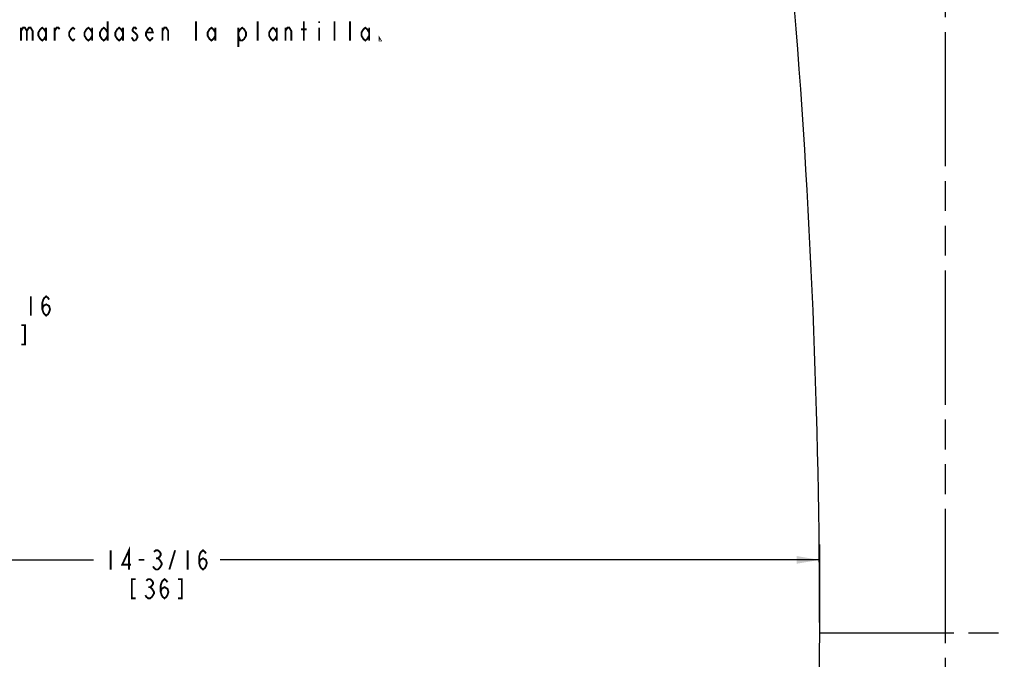
# Model space of a CAD drawing. Extents: x 9.6 to 26.9, y 8.3 to 29.7.
# Drawn here: x 18.9 to 26.9, y 18.8 to 24 of the extents above; entities that cross this region are included whole.
import ezdxf

# ---------------------------------------------------------------- set-up
doc = ezdxf.new("R2010")
doc.units = 0
doc.header["$LTSCALE"] = 2.42
doc.linetypes.add('PHANTOM', pattern=[0.8, 0.45, -0.05, 0.1, -0.05, 0.1, -0.05])
doc.layers.get('0').update_dxf_attribs({"linetype": 'CONTINUOUS'})
doc.layers.add('___NOTE', color=7, linetype='CONTINUOUS')
doc.layers.add('_CURVE', color=7, linetype='CONTINUOUS')
doc.dimstyles.get("Standard").update_dxf_attribs({"dimtxt": 2.5, "dimasz": 2.5, "dimexe": 1.25, "dimexo": 0.625, "dimtad": 1, "dimcen": 2.5, "dimazin": 3, "dimtfac": 1, "dimtmove": 0, "dimatfit": 3})

# ---------------------------------------------------------------- blocks, each defined once
blk = doc.blocks.new('_FILLED')
at = {"color": 0, "linetype": 'BYBLOCK'}
blk.add_solid([(0, 0), (-1, 0.167), (-1, -0.167)], dxfattribs=at)
blk = doc.blocks.new('*D0')
at = {"color": 2, "linetype": 'CONTINUOUS'}
for p, q in [((11.1485, 19.0571), (11.1485, 19.7122)), ((25.3595, 19.0571), (25.3595, 19.7122)), ((11.1485, 19.5872), (19.4585, 19.5872)), ((25.3595, 19.5872), (20.4897, 19.5872))]:
    blk.add_line(p, q, dxfattribs=at)
at = {"color": 2, "linetype": 'CONTINUOUS', "xscale": 0.1875, "yscale": 0.1875, "zscale": 0.1875, "rotation": 180}
blk.add_blockref('_FILLED', (11.1485, 19.5872), dxfattribs=at)
at = {"color": 2, "linetype": 'CONTINUOUS', "xscale": 0.1875, "yscale": 0.1875, "zscale": 0.1875}
blk.add_blockref('_FILLED', (25.3595, 19.5872), dxfattribs=at)

msp = doc.modelspace()

# ---------------------------------------------------------------- linework, layer by layer
at = {"color": 2, "linetype": 'CONTINUOUS', "const_width": 0.015}
for points in [[(18.9501, 21.727), (18.9501, 21.5708)], [(19.0438, 21.6228), (19.0517, 21.6489), (19.0751, 21.6619), (19.0985, 21.6489), (19.1063, 21.6228), (19.0985, 21.5968), (19.0907, 21.5838), (19.0751, 21.5708), (19.0595, 21.5838), (19.0517, 21.5968), (19.0438, 21.6228), (19.0438, 21.6749), (19.0517, 21.701), (19.0595, 21.714), (19.0751, 21.727), (19.0907, 21.714), (19.0985, 21.701)], [(18.872, 21.3364), (18.9032, 21.3364), (18.9032, 21.4926), (18.872, 21.4926)], [(19.7475, 19.5091), (19.7475, 19.6654), (19.6929, 19.5482), (19.7632, 19.5482)], [(19.5991, 19.6654), (19.5991, 19.5091)], [(19.9507, 19.6523), (19.9663, 19.6654), (19.9819, 19.6654), (19.9975, 19.6523), (20.0054, 19.6393), (20.0054, 19.6263), (19.9975, 19.6133), (19.9819, 19.6003), (19.9975, 19.5872)], [(19.9663, 19.6003), (19.9819, 19.6003)], [(20.0757, 19.5091), (20.1225, 19.6654)], [(20.2241, 19.6654), (20.2241, 19.5091)], [(20.3179, 19.5612), (20.3257, 19.5872), (20.3491, 19.6003), (20.3725, 19.5872), (20.3804, 19.5612), (20.3725, 19.5352), (20.3647, 19.5221), (20.3491, 19.5091), (20.3335, 19.5221), (20.3257, 19.5352), (20.3179, 19.5612), (20.3179, 19.6133), (20.3257, 19.6393), (20.3335, 19.6523), (20.3491, 19.6654), (20.3647, 19.6523), (20.3725, 19.6393)], [(19.8257, 19.5872), (19.8725, 19.5872)], [(19.9975, 19.5221), (19.9819, 19.5091), (19.9663, 19.5091), (19.9507, 19.5221), (19.9429, 19.5352)], [(19.9975, 19.5872), (20.0132, 19.5612), (20.0132, 19.5482), (19.9975, 19.5221)], [(20.0054, 19.3268), (20.0132, 19.3529), (20.0366, 19.3659), (20.06, 19.3529), (20.0679, 19.3268), (20.06, 19.3008), (20.0522, 19.2878), (20.0366, 19.2747), (20.021, 19.2878), (20.0132, 19.3008), (20.0054, 19.3268), (20.0054, 19.3789), (20.0132, 19.4049), (20.021, 19.418), (20.0366, 19.431), (20.0522, 19.418), (20.06, 19.4049)], [(19.8022, 19.431), (19.771, 19.431), (19.771, 19.2747), (19.8022, 19.2747)], [(19.8882, 19.418), (19.9038, 19.431), (19.9194, 19.431), (19.935, 19.418), (19.9429, 19.4049), (19.9429, 19.3919), (19.935, 19.3789), (19.9194, 19.3659), (19.935, 19.3529)], [(19.9038, 19.3659), (19.9194, 19.3659)], [(19.935, 19.3529), (19.9507, 19.3268), (19.9507, 19.3138), (19.935, 19.2878)], [(20.146, 19.2747), (20.1772, 19.2747), (20.1772, 19.431), (20.146, 19.431)], [(19.935, 19.2878), (19.9194, 19.2747), (19.9038, 19.2747), (19.8882, 19.2878), (19.8804, 19.3008)]]:
    msp.add_lwpolyline(points, dxfattribs=at)
at = {"layer": '___NOTE', "color": 2, "linetype": 'CONTINUOUS', "const_width": 0.015}
for points in [[(19.574, 23.9605), (19.574, 23.8043)], [(20.2928, 23.8043), (20.2928, 23.9605)], [(20.7928, 23.8043), (20.7928, 23.9605)], [(21.1678, 23.8043), (21.1678, 23.9605)], [(21.2928, 23.9605), (21.2928, 23.9475)], [(21.4178, 23.8043), (21.4178, 23.9605)], [(21.5428, 23.8043), (21.5428, 23.9605)], [(18.8709, 23.8824), (18.8865, 23.9084), (18.9022, 23.9084), (18.9178, 23.8824), (18.9178, 23.8043)], [(18.8709, 23.9084), (18.8709, 23.8043)], [(18.9178, 23.8824), (18.9334, 23.9084), (18.949, 23.9084), (18.9647, 23.8824), (18.9647, 23.8043)], [(19.074, 23.8433), (19.0584, 23.8173), (19.0428, 23.8043), (19.0272, 23.8173), (19.0115, 23.8433), (19.0115, 23.8694), (19.0272, 23.8954), (19.0428, 23.9084), (19.0584, 23.8954), (19.074, 23.8694)], [(19.074, 23.9084), (19.074, 23.8043)], [(19.1443, 23.8824), (19.16, 23.9084), (19.1756, 23.9084), (19.1834, 23.8954)], [(19.1443, 23.8043), (19.1443, 23.9084)], [(19.3084, 23.8173), (19.2928, 23.8043), (19.2772, 23.8173), (19.2615, 23.8433), (19.2615, 23.8694), (19.2772, 23.8954), (19.2928, 23.9084), (19.3084, 23.8954)], [(19.449, 23.8433), (19.4334, 23.8173), (19.4178, 23.8043), (19.4022, 23.8173), (19.3865, 23.8433), (19.3865, 23.8694), (19.4022, 23.8954), (19.4178, 23.9084), (19.4334, 23.8954), (19.449, 23.8694)], [(19.449, 23.9084), (19.449, 23.8043)], [(19.574, 23.8433), (19.5584, 23.8173), (19.5428, 23.8043), (19.5272, 23.8173), (19.5115, 23.8433), (19.5115, 23.8694), (19.5272, 23.8954), (19.5428, 23.9084), (19.5584, 23.8954), (19.574, 23.8694)], [(19.699, 23.8433), (19.6834, 23.8173), (19.6678, 23.8043), (19.6522, 23.8173), (19.6365, 23.8433), (19.6365, 23.8694), (19.6522, 23.8954), (19.6678, 23.9084), (19.6834, 23.8954), (19.699, 23.8694)], [(19.699, 23.9084), (19.699, 23.8043)], [(19.8084, 23.8954), (19.8006, 23.9084), (19.785, 23.9084), (19.7772, 23.8954), (19.7772, 23.8824), (19.7928, 23.8694), (19.8084, 23.8564), (19.8162, 23.8433), (19.8162, 23.8303), (19.8006, 23.8043)], [(19.9412, 23.8303), (19.9334, 23.8173), (19.9178, 23.8043), (19.9022, 23.8173), (19.8865, 23.8433), (19.8865, 23.8694), (19.9022, 23.8954), (19.9178, 23.9084), (19.9334, 23.8954), (19.9412, 23.8694), (19.8865, 23.8694)], [(20.0194, 23.8824), (20.035, 23.9084), (20.0506, 23.9084), (20.0662, 23.8824), (20.0662, 23.8043)], [(20.0194, 23.8043), (20.0194, 23.9084)], [(20.449, 23.8433), (20.4334, 23.8173), (20.4178, 23.8043), (20.4022, 23.8173), (20.3865, 23.8433), (20.3865, 23.8694), (20.4022, 23.8954), (20.4178, 23.9084), (20.4334, 23.8954), (20.449, 23.8694)], [(20.449, 23.9084), (20.449, 23.8043)], [(20.6365, 23.8694), (20.6522, 23.8954), (20.6678, 23.9084), (20.6834, 23.8954), (20.699, 23.8694), (20.699, 23.8433), (20.6834, 23.8173), (20.6678, 23.8043), (20.6522, 23.8043), (20.6365, 23.8433)], [(20.6365, 23.9084), (20.6365, 23.7522)], [(20.949, 23.8433), (20.9334, 23.8173), (20.9178, 23.8043), (20.9022, 23.8173), (20.8865, 23.8433), (20.8865, 23.8694), (20.9022, 23.8954), (20.9178, 23.9084), (20.9334, 23.8954), (20.949, 23.8694)], [(20.949, 23.9084), (20.949, 23.8043)], [(21.0193, 23.8824), (21.035, 23.9084), (21.0506, 23.9084), (21.0662, 23.8824), (21.0662, 23.8043)], [(21.0193, 23.8043), (21.0193, 23.9084)], [(21.1443, 23.8954), (21.1912, 23.8954)], [(21.2928, 23.9084), (21.2928, 23.8043)], [(21.699, 23.8433), (21.6834, 23.8173), (21.6678, 23.8043), (21.6522, 23.8173), (21.6365, 23.8433), (21.6365, 23.8694), (21.6522, 23.8954), (21.6678, 23.9084), (21.6834, 23.8954), (21.699, 23.8694)], [(21.699, 23.9084), (21.699, 23.8043)], [(21.7928, 23.8043), (21.785, 23.8043), (21.785, 23.8173), (21.7928, 23.8043)], [(19.8006, 23.8043), (19.785, 23.8043), (19.7772, 23.8173), (19.7693, 23.8303)]]:
    msp.add_lwpolyline(points, dxfattribs=at)
at = {"layer": '_CURVE', "color": 8, "linetype": 'PHANTOM'}
for p, q in [((26.379, 27.7446), (26.379, 10.2446)), ((25.3595, 18.9946), (26.8595, 18.9946))]:
    msp.add_line(p, q, dxfattribs=at)
at = {"layer": '_CURVE', "color": 7, "linetype": 'CONTINUOUS'}
msp.add_arc((-37.871, 18.9946), 63.2305, 355.255505, 4.744506, dxfattribs=at)

# ---------------------------------------------------------------- dimensions: what is measured, and where the dimension line sits
at = {"color": 2, "linetype": 'CONTINUOUS'}
dim = msp.add_linear_dim(base=(25.3595, 19.5872), p1=(11.1485, 18.9946), p2=(25.3595, 18.9946), dimstyle='Standard', dxfattribs=at)
dim.commit()
dim.dimension.update_dxf_attribs({"geometry": '*D0', "text_midpoint": (19.5366, 19.5091), "dimtype": 128})

doc.saveas('drawing.dxf')
